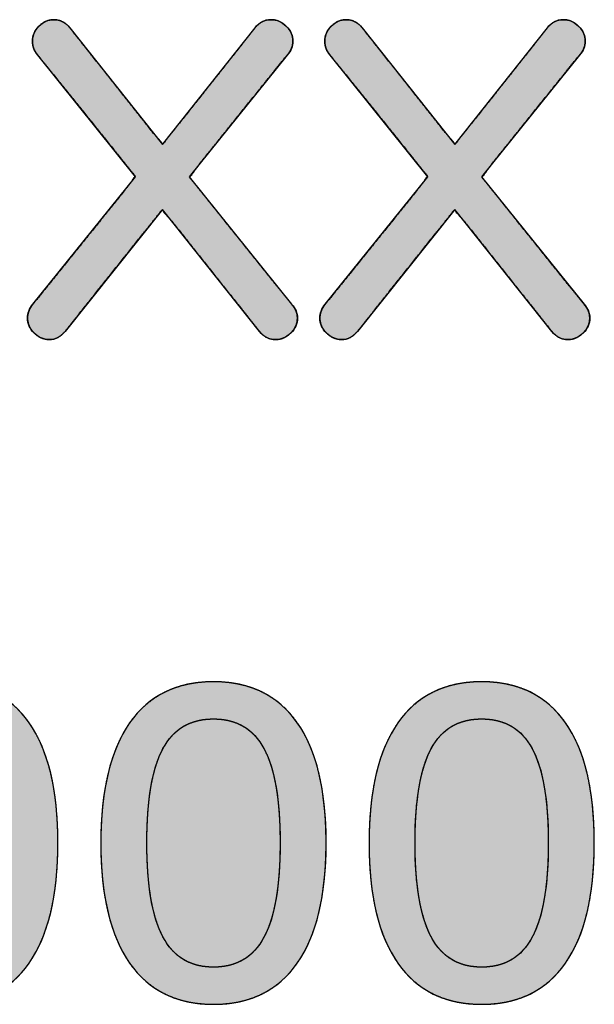
# Model space of a CAD drawing. Units: millimetres. Extents: x 5 to 1169, y 20 to 821.
# Drawn here: x 848 to 852, y 383 to 389 of the extents above; entities that cross this region are included whole.
import ezdxf

# ---------------------------------------------------------------- set-up
doc = ezdxf.new("R2010")
doc.units = ezdxf.units.MM
doc.layers.add('Printing', color=7, linetype='Continuous')

msp = doc.modelspace()

# ---------------------------------------------------------------- hatches: boundary and pattern name
at = {"layer": 'Printing', "linetype": 'Continuous'}
for points in [[(850.2019, 387.0835), (850.1081, 387.2003), (849.8981, 387.4616), (849.6792, 387.7341), (849.5586, 387.8842), (849.6198, 387.9678), (849.8093, 388.203), (850.0243, 388.47), (850.1624, 388.6416), (850.1844, 388.6684), (850.1971, 388.6885), (850.2055, 388.7096), (850.2097, 388.7316), (850.2097, 388.7557), (850.2048, 388.78), (850.195, 388.8028), (850.1804, 388.8241), (850.1611, 388.8438), (850.1397, 388.8596), (850.117, 388.8706), (850.093, 388.8769), (850.0671, 388.8785), (850.0391, 388.8745), (850.0136, 388.8648), (849.9907, 388.8492), (849.9705, 388.8277), (849.8857, 388.7208), (849.6959, 388.4815), (849.498, 388.232), (849.389, 388.0946), (849.3255, 388.1677), (849.1465, 388.3935), (848.9432, 388.6497), (848.8127, 388.8143), (848.7881, 388.8427), (848.7655, 388.8602), (848.7409, 388.8719), (848.7144, 388.8778), (848.6878, 388.8779), (848.6635, 388.8732), (848.6406, 388.8638), (848.6193, 388.8496), (848.5996, 388.8309), (848.5839, 388.8101), (848.5729, 388.7878), (848.5666, 388.764), (848.565, 388.739), (848.5676, 388.7157), (848.5741, 388.694), (848.5845, 388.674), (848.5989, 388.6555), (848.6886, 388.5441), (848.8893, 388.2948), (849.0986, 388.0348), (849.214, 387.8915), (849.1494, 387.8043), (848.9505, 387.5578), (848.7246, 387.2779), (848.5796, 387.0982), (848.5578, 387.0699), (848.5461, 387.0493), (848.5383, 387.0283), (848.5344, 387.0069), (848.5346, 386.9834), (848.5394, 386.9591), (848.5492, 386.9363), (848.5638, 386.915), (848.5831, 386.8952), (848.6045, 386.8795), (848.6272, 386.8685), (848.6512, 386.8623), (848.6767, 386.8607), (848.7027, 386.8646), (848.7271, 386.8744), (848.7498, 386.89), (848.771, 386.9114), (848.8603, 387.0233), (849.0602, 387.2735), (849.2686, 387.5345), (849.3834, 387.6782), (849.45, 387.6017), (849.6376, 387.3656), (849.8507, 387.0976), (849.9875, 386.9254), (850.0126, 386.8965), (850.0352, 386.8789), (850.0598, 386.8672), (850.0863, 386.8614), (850.113, 386.8612), (850.1374, 386.8659), (850.1605, 386.8753), (850.1823, 386.8895), (850.2027, 386.9082), (850.219, 386.929), (850.2304, 386.9514), (850.2369, 386.9752), (850.2385, 386.9999), (850.2357, 387.0223), (850.2286, 387.0437), (850.2173, 387.0641)], [(852.0476, 387.0835), (851.9538, 387.2003), (851.7438, 387.4616), (851.5249, 387.7341), (851.4043, 387.8842), (851.4655, 387.9678), (851.655, 388.203), (851.87, 388.47), (852.0081, 388.6416), (852.0301, 388.6684), (852.0428, 388.6885), (852.0512, 388.7096), (852.0554, 388.7316), (852.0554, 388.7557), (852.0505, 388.78), (852.0407, 388.8028), (852.0261, 388.8241), (852.0068, 388.8438), (851.9854, 388.8596), (851.9627, 388.8706), (851.9387, 388.8769), (851.9128, 388.8785), (851.8848, 388.8745), (851.8593, 388.8648), (851.8364, 388.8492), (851.8162, 388.8277), (851.7314, 388.7208), (851.5416, 388.4815), (851.3437, 388.232), (851.2347, 388.0946), (851.1712, 388.1677), (850.9922, 388.3935), (850.7889, 388.6497), (850.6584, 388.8143), (850.6338, 388.8427), (850.6112, 388.8602), (850.5866, 388.8719), (850.5601, 388.8778), (850.5335, 388.8779), (850.5092, 388.8732), (850.4863, 388.8638), (850.465, 388.8496), (850.4453, 388.8309), (850.4296, 388.8101), (850.4186, 388.7878), (850.4123, 388.764), (850.4107, 388.739), (850.4133, 388.7157), (850.4198, 388.694), (850.4302, 388.674), (850.4446, 388.6555), (850.5343, 388.5441), (850.735, 388.2948), (850.9443, 388.0348), (851.0597, 387.8915), (850.9951, 387.8043), (850.7962, 387.5578), (850.5703, 387.2779), (850.4253, 387.0982), (850.4035, 387.0699), (850.3918, 387.0493), (850.384, 387.0283), (850.3801, 387.0069), (850.3803, 386.9834), (850.3851, 386.9591), (850.3949, 386.9363), (850.4095, 386.915), (850.4288, 386.8952), (850.4502, 386.8795), (850.4729, 386.8685), (850.4969, 386.8623), (850.5224, 386.8607), (850.5484, 386.8646), (850.5728, 386.8744), (850.5955, 386.89), (850.6167, 386.9114), (850.706, 387.0233), (850.9059, 387.2735), (851.1143, 387.5345), (851.2291, 387.6782), (851.2957, 387.6017), (851.4833, 387.3656), (851.6964, 387.0976), (851.8332, 386.9254), (851.8583, 386.8965), (851.8809, 386.8789), (851.9055, 386.8672), (851.932, 386.8614), (851.9587, 386.8612), (851.9831, 386.8659), (852.0062, 386.8753), (852.028, 386.8895), (852.0484, 386.9082), (852.0647, 386.929), (852.0761, 386.9514), (852.0826, 386.9752), (852.0842, 386.9999), (852.0814, 387.0223), (852.0743, 387.0437), (852.063, 387.0641)], [(848.015, 382.6671), (848.0694, 382.6688), (848.1218, 382.6738), (848.1721, 382.6821), (848.2202, 382.6937), (848.2662, 382.7087), (848.3102, 382.727), (848.352, 382.7486), (848.3916, 382.7735), (848.4292, 382.8018), (848.4647, 382.8334), (848.498, 382.8683), (848.5292, 382.9065), (848.5583, 382.948), (848.5851, 382.9926), (848.6096, 383.0403), (848.6318, 383.091), (848.6516, 383.1449), (848.6691, 383.2017), (848.6842, 383.2617), (848.697, 383.3247), (848.7075, 383.3908), (848.7157, 383.46), (848.7215, 383.5322), (848.725, 383.6076), (848.7262, 383.6859), (848.725, 383.7643), (848.7215, 383.8396), (848.7157, 383.9118), (848.7075, 383.981), (848.697, 384.047), (848.6842, 384.1099), (848.6691, 384.1698), (848.6516, 384.2265), (848.6318, 384.2802), (848.6096, 384.3308), (848.5851, 384.3783), (848.5583, 384.4227), (848.5292, 384.464), (848.498, 384.502), (848.4647, 384.5367), (848.4292, 384.5681), (848.3916, 384.5962), (848.352, 384.621), (848.3102, 384.6425), (848.2662, 384.6606), (848.2202, 384.6755), (848.1721, 384.6871), (848.1218, 384.6953), (848.0694, 384.7003), (848.015, 384.7019), (847.9605, 384.7003), (847.9081, 384.6953), (847.8578, 384.687), (847.8097, 384.6754), (847.7636, 384.6604), (847.7197, 384.6421), (847.6779, 384.6205), (847.6382, 384.5956), (847.6007, 384.5674), (847.5652, 384.5358), (847.5318, 384.5009), (847.5006, 384.4627), (847.4715, 384.4212), (847.4447, 384.3766), (847.4202, 384.3289), (847.3981, 384.2781), (847.3783, 384.2243), (847.3608, 384.1674), (847.3457, 384.1074), (847.3329, 384.0444), (847.3224, 383.9783), (847.3142, 383.9091), (847.3084, 383.8368), (847.3049, 383.7615), (847.3038, 383.6831), (847.3049, 383.6052), (847.3084, 383.5303), (847.3142, 383.4584), (847.3224, 383.3895), (847.3329, 383.3237), (847.3457, 383.261), (847.3608, 383.2012), (847.3783, 383.1445), (847.3981, 383.0908), (847.4202, 383.0402), (847.4447, 382.9926), (847.4715, 382.948), (847.5006, 382.9065), (847.5318, 382.8683), (847.5652, 382.8334), (847.6007, 382.8018), (847.6382, 382.7735), (847.6779, 382.7486), (847.7197, 382.727), (847.7636, 382.7087), (847.8097, 382.6937), (847.8578, 382.6821), (847.9081, 382.6738), (847.9605, 382.6688)], [(849.7083, 382.6671), (849.7627, 382.6688), (849.8151, 382.6738), (849.8654, 382.6821), (849.9135, 382.6937), (849.9595, 382.7087), (850.0035, 382.727), (850.0453, 382.7486), (850.0849, 382.7735), (850.1225, 382.8018), (850.158, 382.8334), (850.1913, 382.8683), (850.2225, 382.9065), (850.2516, 382.948), (850.2784, 382.9926), (850.3029, 383.0403), (850.3251, 383.091), (850.3449, 383.1449), (850.3624, 383.2017), (850.3775, 383.2617), (850.3903, 383.3247), (850.4008, 383.3908), (850.409, 383.46), (850.4148, 383.5322), (850.4183, 383.6076), (850.4195, 383.6859), (850.4183, 383.7643), (850.4148, 383.8396), (850.409, 383.9118), (850.4008, 383.981), (850.3903, 384.047), (850.3775, 384.1099), (850.3624, 384.1698), (850.3449, 384.2265), (850.3251, 384.2802), (850.3029, 384.3308), (850.2784, 384.3783), (850.2516, 384.4227), (850.2225, 384.464), (850.1913, 384.502), (850.158, 384.5367), (850.1225, 384.5681), (850.0849, 384.5962), (850.0453, 384.621), (850.0035, 384.6425), (849.9595, 384.6606), (849.9135, 384.6755), (849.8654, 384.6871), (849.8151, 384.6953), (849.7627, 384.7003), (849.7083, 384.7019), (849.6538, 384.7003), (849.6014, 384.6953), (849.5511, 384.687), (849.503, 384.6754), (849.4569, 384.6604), (849.413, 384.6421), (849.3712, 384.6205), (849.3315, 384.5956), (849.294, 384.5674), (849.2585, 384.5358), (849.2251, 384.5009), (849.1939, 384.4627), (849.1648, 384.4212), (849.138, 384.3766), (849.1135, 384.3289), (849.0914, 384.2781), (849.0716, 384.2243), (849.0541, 384.1674), (849.039, 384.1074), (849.0262, 384.0444), (849.0157, 383.9783), (849.0075, 383.9091), (849.0017, 383.8368), (848.9982, 383.7615), (848.9971, 383.6831), (848.9982, 383.6052), (849.0017, 383.5303), (849.0075, 383.4584), (849.0157, 383.3895), (849.0262, 383.3237), (849.039, 383.261), (849.0541, 383.2012), (849.0716, 383.1445), (849.0914, 383.0908), (849.1135, 383.0402), (849.138, 382.9926), (849.1648, 382.948), (849.1939, 382.9065), (849.2251, 382.8683), (849.2585, 382.8334), (849.294, 382.8018), (849.3315, 382.7735), (849.3712, 382.7486), (849.413, 382.727), (849.4569, 382.7087), (849.503, 382.6937), (849.5511, 382.6821), (849.6014, 382.6738), (849.6538, 382.6688)], [(851.4016, 382.6671), (851.456, 382.6688), (851.5084, 382.6738), (851.5587, 382.6821), (851.6068, 382.6937), (851.6528, 382.7087), (851.6968, 382.727), (851.7386, 382.7486), (851.7782, 382.7735), (851.8158, 382.8018), (851.8513, 382.8334), (851.8846, 382.8683), (851.9158, 382.9065), (851.9449, 382.948), (851.9717, 382.9926), (851.9962, 383.0403), (852.0184, 383.091), (852.0382, 383.1449), (852.0557, 383.2017), (852.0708, 383.2617), (852.0836, 383.3247), (852.0941, 383.3908), (852.1023, 383.46), (852.1081, 383.5322), (852.1116, 383.6076), (852.1128, 383.6859), (852.1116, 383.7643), (852.1081, 383.8396), (852.1023, 383.9118), (852.0941, 383.981), (852.0836, 384.047), (852.0708, 384.1099), (852.0557, 384.1698), (852.0382, 384.2265), (852.0184, 384.2802), (851.9962, 384.3308), (851.9717, 384.3783), (851.9449, 384.4227), (851.9158, 384.464), (851.8846, 384.502), (851.8513, 384.5367), (851.8158, 384.5681), (851.7782, 384.5962), (851.7386, 384.621), (851.6968, 384.6425), (851.6528, 384.6606), (851.6068, 384.6755), (851.5587, 384.6871), (851.5084, 384.6953), (851.456, 384.7003), (851.4016, 384.7019), (851.3471, 384.7003), (851.2947, 384.6953), (851.2444, 384.687), (851.1963, 384.6754), (851.1502, 384.6604), (851.1063, 384.6421), (851.0645, 384.6205), (851.0248, 384.5956), (850.9873, 384.5674), (850.9518, 384.5358), (850.9184, 384.5009), (850.8872, 384.4627), (850.8581, 384.4212), (850.8313, 384.3766), (850.8068, 384.3289), (850.7847, 384.2781), (850.7649, 384.2243), (850.7474, 384.1674), (850.7323, 384.1074), (850.7195, 384.0444), (850.709, 383.9783), (850.7008, 383.9091), (850.695, 383.8368), (850.6915, 383.7615), (850.6904, 383.6831), (850.6915, 383.6052), (850.695, 383.5303), (850.7008, 383.4584), (850.709, 383.3895), (850.7195, 383.3237), (850.7323, 383.261), (850.7474, 383.2012), (850.7649, 383.1445), (850.7847, 383.0908), (850.8068, 383.0402), (850.8313, 382.9926), (850.8581, 382.948), (850.8872, 382.9065), (850.9184, 382.8683), (850.9518, 382.8334), (850.9873, 382.8018), (851.0248, 382.7735), (851.0645, 382.7486), (851.1063, 382.727), (851.1502, 382.7087), (851.1963, 382.6937), (851.2444, 382.6821), (851.2947, 382.6738), (851.3471, 382.6688)], [(849.7083, 382.9014), (849.7423, 382.9026), (849.7748, 382.9063), (849.8059, 382.9123), (849.8354, 382.9208), (849.8635, 382.9317), (849.8902, 382.945), (849.9153, 382.9607), (849.939, 382.9789), (849.9612, 382.9994), (849.9819, 383.0224), (850.0011, 383.0479), (850.0188, 383.0757), (850.0351, 383.106), (850.0501, 383.139), (850.0637, 383.1748), (850.0761, 383.2134), (850.0871, 383.2548), (850.0969, 383.299), (850.1053, 383.3459), (850.1125, 383.3956), (850.1184, 383.4481), (850.1229, 383.5034), (850.1262, 383.5615), (850.1281, 383.6223), (850.1288, 383.6859), (850.1281, 383.7496), (850.1262, 383.8104), (850.1229, 383.8684), (850.1184, 383.9237), (850.1125, 383.9761), (850.1053, 384.0257), (850.0969, 384.0726), (850.0871, 384.1166), (850.0761, 384.1578), (850.0637, 384.1962), (850.0501, 384.2318), (850.0351, 384.2647), (850.0188, 384.2947), (850.0011, 384.3224), (849.9819, 384.3476), (849.9612, 384.3704), (849.939, 384.3908), (849.9153, 384.4089), (849.8902, 384.4245), (849.8635, 384.4377), (849.8354, 384.4485), (849.8059, 384.4569), (849.7748, 384.4629), (849.7423, 384.4665), (849.7083, 384.4677), (849.6742, 384.4665), (849.6417, 384.4629), (849.6106, 384.4569), (849.581, 384.4485), (849.5529, 384.4377), (849.5263, 384.4245), (849.5011, 384.4089), (849.4775, 384.3908), (849.4553, 384.3704), (849.4346, 384.3476), (849.4154, 384.3224), (849.3977, 384.2947), (849.3814, 384.2647), (849.3664, 384.2318), (849.3528, 384.1962), (849.3404, 384.1578), (849.3294, 384.1166), (849.3196, 384.0726), (849.3111, 384.0257), (849.304, 383.9761), (849.2982, 383.9237), (849.2936, 383.8684), (849.2904, 383.8104), (849.2884, 383.7496), (849.2878, 383.6859), (849.2884, 383.6227), (849.2904, 383.5623), (849.2936, 383.5045), (849.2982, 383.4495), (849.304, 383.3972), (849.3111, 383.3476), (849.3196, 383.3008), (849.3294, 383.2567), (849.3404, 383.2153), (849.3528, 383.1767), (849.3664, 383.1407), (849.3814, 383.1075), (849.3977, 383.077), (849.4154, 383.049), (849.4346, 383.0234), (849.4553, 383.0002), (849.4775, 382.9795), (849.5011, 382.9612), (849.5263, 382.9453), (849.5529, 382.9319), (849.581, 382.9209), (849.6106, 382.9124), (849.6417, 382.9063), (849.6742, 382.9027)], [(851.4016, 382.9014), (851.4356, 382.9026), (851.4681, 382.9063), (851.4992, 382.9123), (851.5287, 382.9208), (851.5568, 382.9317), (851.5835, 382.945), (851.6086, 382.9607), (851.6323, 382.9789), (851.6545, 382.9994), (851.6752, 383.0224), (851.6944, 383.0479), (851.7121, 383.0757), (851.7284, 383.106), (851.7434, 383.139), (851.757, 383.1748), (851.7694, 383.2134), (851.7804, 383.2548), (851.7902, 383.299), (851.7986, 383.3459), (851.8058, 383.3956), (851.8117, 383.4481), (851.8162, 383.5034), (851.8195, 383.5615), (851.8214, 383.6223), (851.8221, 383.6859), (851.8214, 383.7496), (851.8195, 383.8104), (851.8162, 383.8684), (851.8117, 383.9237), (851.8058, 383.9761), (851.7986, 384.0257), (851.7902, 384.0726), (851.7804, 384.1166), (851.7694, 384.1578), (851.757, 384.1962), (851.7434, 384.2318), (851.7284, 384.2647), (851.7121, 384.2947), (851.6944, 384.3224), (851.6752, 384.3476), (851.6545, 384.3704), (851.6323, 384.3908), (851.6086, 384.4089), (851.5835, 384.4245), (851.5568, 384.4377), (851.5287, 384.4485), (851.4992, 384.4569), (851.4681, 384.4629), (851.4356, 384.4665), (851.4016, 384.4677), (851.3675, 384.4665), (851.335, 384.4629), (851.3039, 384.4569), (851.2743, 384.4485), (851.2462, 384.4377), (851.2196, 384.4245), (851.1944, 384.4089), (851.1708, 384.3908), (851.1486, 384.3704), (851.1279, 384.3476), (851.1087, 384.3224), (851.091, 384.2947), (851.0747, 384.2647), (851.0597, 384.2318), (851.0461, 384.1962), (851.0337, 384.1578), (851.0227, 384.1166), (851.0129, 384.0726), (851.0044, 384.0257), (850.9973, 383.9761), (850.9915, 383.9237), (850.9869, 383.8684), (850.9837, 383.8104), (850.9817, 383.7496), (850.9811, 383.6859), (850.9817, 383.6227), (850.9837, 383.5623), (850.9869, 383.5045), (850.9915, 383.4495), (850.9973, 383.3972), (851.0044, 383.3476), (851.0129, 383.3008), (851.0227, 383.2567), (851.0337, 383.2153), (851.0461, 383.1767), (851.0597, 383.1407), (851.0747, 383.1075), (851.091, 383.077), (851.1087, 383.049), (851.1279, 383.0234), (851.1486, 383.0002), (851.1708, 382.9795), (851.1944, 382.9612), (851.2196, 382.9453), (851.2462, 382.9319), (851.2743, 382.9209), (851.3039, 382.9124), (851.335, 382.9063), (851.3675, 382.9027)]]:
    msp.add_hatch(color=7, dxfattribs=at).paths.add_polyline_path(points)

# ---------------------------------------------------------------- linework, layer by layer
at = {"layer": 'Printing', "color": 7, "linetype": 'Continuous'}
for points, degree, knots in [([(850.2019, 387.0835), (850.2173, 387.0641), (850.2286, 387.0437), (850.2357, 387.0223), (850.2385, 386.9999), (850.2369, 386.9752), (850.2304, 386.9514), (850.219, 386.929), (850.2027, 386.9082), (850.1823, 386.8895), (850.1605, 386.8753), (850.1374, 386.8659), (850.113, 386.8612), (850.0863, 386.8614), (850.0598, 386.8672), (850.0352, 386.8789), (850.0126, 386.8965), (849.9875, 386.9254), (849.8507, 387.0976), (849.6376, 387.3656), (849.45, 387.6017), (849.3834, 387.6782), (849.2686, 387.5345), (849.0602, 387.2735), (848.8603, 387.0233), (848.771, 386.9114), (848.7498, 386.89), (848.7271, 386.8744), (848.7027, 386.8646), (848.6767, 386.8607), (848.6512, 386.8623), (848.6272, 386.8685), (848.6045, 386.8795), (848.5831, 386.8952), (848.5638, 386.915), (848.5492, 386.9363), (848.5394, 386.9591), (848.5346, 386.9834), (848.5344, 387.0069), (848.5383, 387.0283), (848.5461, 387.0493), (848.5578, 387.0699), (848.5796, 387.0982), (848.7246, 387.2779), (848.9505, 387.5578), (849.1494, 387.8043), (849.214, 387.8915), (849.0986, 388.0348), (848.8893, 388.2948), (848.6886, 388.5441), (848.5989, 388.6555), (848.5845, 388.674), (848.5741, 388.694), (848.5676, 388.7157), (848.565, 388.739), (848.5666, 388.764), (848.5729, 388.7878), (848.5839, 388.8101), (848.5996, 388.8309), (848.6193, 388.8496), (848.6406, 388.8638), (848.6635, 388.8732), (848.6878, 388.8779), (848.7144, 388.8778), (848.7409, 388.8719), (848.7655, 388.8602), (848.7881, 388.8427), (848.8127, 388.8143), (848.9432, 388.6497), (849.1465, 388.3935), (849.3255, 388.1677), (849.389, 388.0946), (849.498, 388.232), (849.6959, 388.4815), (849.8857, 388.7208), (849.9705, 388.8277), (849.9907, 388.8492), (850.0136, 388.8648), (850.0391, 388.8745), (850.0671, 388.8785), (850.093, 388.8769), (850.117, 388.8706), (850.1397, 388.8596), (850.1611, 388.8438), (850.1804, 388.8241), (850.195, 388.8028), (850.2048, 388.78), (850.2097, 388.7557), (850.2097, 388.7316), (850.2055, 388.7096), (850.1971, 388.6885), (850.1844, 388.6684), (850.1624, 388.6416), (850.0243, 388.47), (849.8093, 388.203), (849.6198, 387.9678), (849.5586, 387.8842), (849.6792, 387.7341), (849.8981, 387.4616), (850.1081, 387.2003), (850.2019, 387.0835)], 1, [0, 0, 0.002595, 0.005032, 0.007384, 0.009737, 0.012331, 0.014908, 0.017527, 0.020292, 0.023178, 0.025895, 0.028504, 0.031101, 0.033887, 0.036722, 0.039563, 0.042552, 0.046556, 0.069531, 0.105296, 0.136798, 0.147392, 0.166613, 0.201494, 0.234952, 0.249902, 0.253047, 0.255929, 0.258673, 0.261423, 0.264089, 0.26668, 0.269314, 0.272087, 0.274968, 0.277672, 0.280264, 0.282852, 0.285306, 0.287571, 0.28991, 0.292391, 0.296114, 0.320244, 0.357808, 0.390893, 0.402234, 0.421445, 0.456309, 0.48975, 0.504692, 0.50713, 0.50949, 0.511853, 0.514303, 0.516916, 0.519486, 0.522086, 0.524812, 0.527649, 0.530326, 0.532906, 0.535491, 0.538278, 0.541111, 0.543951, 0.54694, 0.550861, 0.572808, 0.606974, 0.637067, 0.647186, 0.665513, 0.698774, 0.730678, 0.744932, 0.748012, 0.750904, 0.753754, 0.756715, 0.759426, 0.762017, 0.764653, 0.767427, 0.770307, 0.773009, 0.775601, 0.778187, 0.780701, 0.783048, 0.78542, 0.787901, 0.791524, 0.814531, 0.850346, 0.881891, 0.892717, 0.912832, 0.949338, 0.984355, 1, 1]), ([(848.5989, 388.6555), (848.5763, 388.68), (848.565, 388.7091), (848.565, 388.743), (848.565, 388.7787), (848.5786, 388.8103), (848.6059, 388.8375), (848.6332, 388.8648), (848.6647, 388.8785), (848.7005, 388.8785), (848.74, 388.8785), (848.7738, 388.8615), (848.8021, 388.8277)], 3, [0, 0, 0, 0, 0.25, 0.25, 0.25, 0.5, 0.5, 0.5, 0.75, 0.75, 0.75, 1, 1, 1, 1]), ([(849.9705, 388.8277), (849.9968, 388.8615), (850.0307, 388.8785), (850.0721, 388.8785), (850.1078, 388.8785), (850.1398, 388.8648), (850.168, 388.8375), (850.1962, 388.8103), (850.2103, 388.7787), (850.2103, 388.743), (850.2103, 388.711), (850.1981, 388.6818), (850.1737, 388.6555)], 3, [0, 0, 0, 0, 0.25, 0.25, 0.25, 0.5, 0.5, 0.5, 0.75, 0.75, 0.75, 1, 1, 1, 1]), ([(852.0476, 387.0835), (852.063, 387.0641), (852.0743, 387.0437), (852.0814, 387.0223), (852.0842, 386.9999), (852.0826, 386.9752), (852.0761, 386.9514), (852.0647, 386.929), (852.0484, 386.9082), (852.028, 386.8895), (852.0062, 386.8753), (851.9831, 386.8659), (851.9587, 386.8612), (851.932, 386.8614), (851.9055, 386.8672), (851.8809, 386.8789), (851.8583, 386.8965), (851.8332, 386.9254), (851.6964, 387.0976), (851.4833, 387.3656), (851.2957, 387.6017), (851.2291, 387.6782), (851.1143, 387.5345), (850.9059, 387.2735), (850.706, 387.0233), (850.6167, 386.9114), (850.5955, 386.89), (850.5728, 386.8744), (850.5484, 386.8646), (850.5224, 386.8607), (850.4969, 386.8623), (850.4729, 386.8685), (850.4502, 386.8795), (850.4288, 386.8952), (850.4095, 386.915), (850.3949, 386.9363), (850.3851, 386.9591), (850.3803, 386.9834), (850.3801, 387.0069), (850.384, 387.0283), (850.3918, 387.0493), (850.4035, 387.0699), (850.4253, 387.0982), (850.5703, 387.2779), (850.7962, 387.5578), (850.9951, 387.8043), (851.0597, 387.8915), (850.9443, 388.0348), (850.735, 388.2948), (850.5343, 388.5441), (850.4446, 388.6555), (850.4302, 388.674), (850.4198, 388.694), (850.4133, 388.7157), (850.4107, 388.739), (850.4123, 388.764), (850.4186, 388.7878), (850.4296, 388.8101), (850.4453, 388.8309), (850.465, 388.8496), (850.4863, 388.8638), (850.5092, 388.8732), (850.5335, 388.8779), (850.5601, 388.8778), (850.5866, 388.8719), (850.6112, 388.8602), (850.6338, 388.8427), (850.6584, 388.8143), (850.7889, 388.6497), (850.9922, 388.3935), (851.1712, 388.1677), (851.2347, 388.0946), (851.3437, 388.232), (851.5416, 388.4815), (851.7314, 388.7208), (851.8162, 388.8277), (851.8364, 388.8492), (851.8593, 388.8648), (851.8848, 388.8745), (851.9128, 388.8785), (851.9387, 388.8769), (851.9627, 388.8706), (851.9854, 388.8596), (852.0068, 388.8438), (852.0261, 388.8241), (852.0407, 388.8028), (852.0505, 388.78), (852.0554, 388.7557), (852.0554, 388.7316), (852.0512, 388.7096), (852.0428, 388.6885), (852.0301, 388.6684), (852.0081, 388.6416), (851.87, 388.47), (851.655, 388.203), (851.4655, 387.9678), (851.4043, 387.8842), (851.5249, 387.7341), (851.7438, 387.4616), (851.9538, 387.2003), (852.0476, 387.0835)], 1, [0, 0, 0.002595, 0.005032, 0.007384, 0.009737, 0.012331, 0.014908, 0.017527, 0.020292, 0.023178, 0.025895, 0.028504, 0.031101, 0.033887, 0.036722, 0.039563, 0.042552, 0.046556, 0.069531, 0.105296, 0.136798, 0.147392, 0.166613, 0.201494, 0.234952, 0.249902, 0.253047, 0.255929, 0.258673, 0.261423, 0.264089, 0.26668, 0.269314, 0.272087, 0.274968, 0.277672, 0.280264, 0.282852, 0.285306, 0.287571, 0.28991, 0.292391, 0.296114, 0.320244, 0.357808, 0.390893, 0.402234, 0.421445, 0.456309, 0.48975, 0.504692, 0.50713, 0.50949, 0.511853, 0.514303, 0.516916, 0.519486, 0.522086, 0.524812, 0.527649, 0.530326, 0.532906, 0.535491, 0.538278, 0.541111, 0.543951, 0.54694, 0.550861, 0.572808, 0.606974, 0.637067, 0.647186, 0.665513, 0.698774, 0.730678, 0.744932, 0.748012, 0.750904, 0.753754, 0.756715, 0.759426, 0.762017, 0.764653, 0.767427, 0.770307, 0.773009, 0.775601, 0.778187, 0.780701, 0.783048, 0.78542, 0.787901, 0.791524, 0.814531, 0.850346, 0.881891, 0.892717, 0.912832, 0.949338, 0.984355, 1, 1]), ([(850.4446, 388.6555), (850.422, 388.68), (850.4107, 388.7091), (850.4107, 388.743), (850.4107, 388.7787), (850.4243, 388.8103), (850.4516, 388.8375), (850.4789, 388.8648), (850.5104, 388.8785), (850.5462, 388.8785), (850.5857, 388.8785), (850.6195, 388.8615), (850.6478, 388.8277)], 3, [0, 0, 0, 0, 0.25, 0.25, 0.25, 0.5, 0.5, 0.5, 0.75, 0.75, 0.75, 1, 1, 1, 1]), ([(851.8162, 388.8277), (851.8425, 388.8615), (851.8764, 388.8785), (851.9178, 388.8785), (851.9535, 388.8785), (851.9855, 388.8648), (852.0137, 388.8375), (852.0419, 388.8103), (852.056, 388.7787), (852.056, 388.743), (852.056, 388.711), (852.0438, 388.6818), (852.0194, 388.6555)], 3, [0, 0, 0, 0, 0.25, 0.25, 0.25, 0.5, 0.5, 0.5, 0.75, 0.75, 0.75, 1, 1, 1, 1]), ([(848.771, 386.9114), (848.7428, 386.8775), (848.7099, 386.8606), (848.6722, 386.8606), (848.6365, 386.8606), (848.6045, 386.8742), (848.5763, 386.9015), (848.5481, 386.9288), (848.534, 386.9603), (848.534, 386.9961), (848.534, 387.0262), (848.5452, 387.0553), (848.5678, 387.0835)], 3, [0, 0, 0, 0, 0.25, 0.25, 0.25, 0.5, 0.5, 0.5, 0.75, 0.75, 0.75, 1, 1, 1, 1]), ([(850.2019, 387.0835), (850.2263, 387.0572), (850.2386, 387.028), (850.2386, 386.9961), (850.2386, 386.9603), (850.2245, 386.9288), (850.1962, 386.9015), (850.168, 386.8742), (850.136, 386.8606), (850.1003, 386.8606), (850.0608, 386.8606), (850.0269, 386.8775), (849.9987, 386.9114)], 3, [0, 0, 0, 0, 0.25, 0.25, 0.25, 0.5, 0.5, 0.5, 0.75, 0.75, 0.75, 1, 1, 1, 1]), ([(850.6167, 386.9114), (850.5885, 386.8775), (850.5556, 386.8606), (850.5179, 386.8606), (850.4822, 386.8606), (850.4502, 386.8742), (850.422, 386.9015), (850.3938, 386.9288), (850.3797, 386.9603), (850.3797, 386.9961), (850.3797, 387.0262), (850.3909, 387.0553), (850.4135, 387.0835)], 3, [0, 0, 0, 0, 0.25, 0.25, 0.25, 0.5, 0.5, 0.5, 0.75, 0.75, 0.75, 1, 1, 1, 1]), ([(852.0476, 387.0835), (852.072, 387.0572), (852.0843, 387.028), (852.0843, 386.9961), (852.0843, 386.9603), (852.0702, 386.9288), (852.0419, 386.9015), (852.0137, 386.8742), (851.9817, 386.8606), (851.946, 386.8606), (851.9065, 386.8606), (851.8726, 386.8775), (851.8444, 386.9114)], 3, [0, 0, 0, 0, 0.25, 0.25, 0.25, 0.5, 0.5, 0.5, 0.75, 0.75, 0.75, 1, 1, 1, 1]), ([(848.015, 382.6671), (847.7835, 382.6671), (847.6072, 382.7537), (847.4858, 382.9268), (847.3644, 383.0999), (847.3038, 383.352), (847.3038, 383.6831), (847.3038, 384.0161), (847.3644, 384.2692), (847.4858, 384.4423), (847.6072, 384.6154), (847.7835, 384.7019), (848.015, 384.7019), (848.2464, 384.7019), (848.4228, 384.6159), (848.5441, 384.4437), (848.6655, 384.2715), (848.7262, 384.019), (848.7262, 383.6859), (848.7262, 383.3529), (848.6655, 383.0999), (848.5441, 382.9268), (848.4228, 382.7537), (848.2464, 382.6671), (848.015, 382.6671)], 3, [0, 0, 0, 0, 0.125, 0.125, 0.125, 0.25, 0.25, 0.25, 0.375, 0.375, 0.375, 0.5, 0.5, 0.5, 0.625, 0.625, 0.625, 0.75, 0.75, 0.75, 0.875, 0.875, 0.875, 1, 1, 1, 1]), ([(848.015, 382.6671), (847.9605, 382.6688), (847.9081, 382.6738), (847.8578, 382.6821), (847.8097, 382.6937), (847.7636, 382.7087), (847.7197, 382.727), (847.6779, 382.7486), (847.6382, 382.7735), (847.6007, 382.8018), (847.5652, 382.8334), (847.5318, 382.8683), (847.5006, 382.9065), (847.4715, 382.948), (847.4447, 382.9926), (847.4202, 383.0402), (847.3981, 383.0908), (847.3783, 383.1445), (847.3608, 383.2012), (847.3457, 383.261), (847.3329, 383.3237), (847.3224, 383.3895), (847.3142, 383.4584), (847.3084, 383.5303), (847.3049, 383.6052), (847.3038, 383.6831), (847.3049, 383.7615), (847.3084, 383.8368), (847.3142, 383.9091), (847.3224, 383.9783), (847.3329, 384.0444), (847.3457, 384.1074), (847.3608, 384.1674), (847.3783, 384.2243), (847.3981, 384.2781), (847.4202, 384.3289), (847.4447, 384.3766), (847.4715, 384.4212), (847.5006, 384.4627), (847.5318, 384.5009), (847.5652, 384.5358), (847.6007, 384.5674), (847.6382, 384.5956), (847.6779, 384.6205), (847.7197, 384.6421), (847.7636, 384.6604), (847.8097, 384.6754), (847.8578, 384.687), (847.9081, 384.6953), (847.9605, 384.7003), (848.015, 384.7019), (848.0694, 384.7003), (848.1218, 384.6953), (848.1721, 384.6871), (848.2202, 384.6755), (848.2662, 384.6606), (848.3102, 384.6425), (848.352, 384.621), (848.3916, 384.5962), (848.4292, 384.5681), (848.4647, 384.5367), (848.498, 384.502), (848.5292, 384.464), (848.5583, 384.4227), (848.5851, 384.3783), (848.6096, 384.3308), (848.6318, 384.2802), (848.6516, 384.2265), (848.6691, 384.1698), (848.6842, 384.1099), (848.697, 384.047), (848.7075, 383.981), (848.7157, 383.9118), (848.7215, 383.8396), (848.725, 383.7643), (848.7262, 383.6859), (848.725, 383.6076), (848.7215, 383.5322), (848.7157, 383.46), (848.7075, 383.3908), (848.697, 383.3247), (848.6842, 383.2617), (848.6691, 383.2017), (848.6516, 383.1449), (848.6318, 383.091), (848.6096, 383.0403), (848.5851, 382.9926), (848.5583, 382.948), (848.5292, 382.9065), (848.498, 382.8683), (848.4647, 382.8334), (848.4292, 382.8018), (848.3916, 382.7735), (848.352, 382.7486), (848.3102, 382.727), (848.2662, 382.7087), (848.2202, 382.6937), (848.1721, 382.6821), (848.1218, 382.6738), (848.0694, 382.6688), (848.015, 382.6671)], 1, [0, 0, 0.009695, 0.019051, 0.02811, 0.036917, 0.045523, 0.053982, 0.062349, 0.070683, 0.079042, 0.087486, 0.096069, 0.104847, 0.113862, 0.12311, 0.132629, 0.142456, 0.152629, 0.163181, 0.17414, 0.185532, 0.197382, 0.209709, 0.222532, 0.235866, 0.249728, 0.263667, 0.277073, 0.289961, 0.302347, 0.314249, 0.325687, 0.336685, 0.347268, 0.357467, 0.367313, 0.376843, 0.386097, 0.395112, 0.40389, 0.412473, 0.420915, 0.429273, 0.437606, 0.445972, 0.45443, 0.463035, 0.471842, 0.480901, 0.490257, 0.499952, 0.509643, 0.518996, 0.528052, 0.536856, 0.545456, 0.553907, 0.562263, 0.570583, 0.578925, 0.587346, 0.595904, 0.604652, 0.613635, 0.622859, 0.63236, 0.642178, 0.65235, 0.66291, 0.673887, 0.685307, 0.697194, 0.709569, 0.72245, 0.735854, 0.749795, 0.763734, 0.77714, 0.790026, 0.802411, 0.814311, 0.825747, 0.836744, 0.847326, 0.857523, 0.867368, 0.876898, 0.886152, 0.895166, 0.903942, 0.912525, 0.920967, 0.929326, 0.93766, 0.946027, 0.954485, 0.963091, 0.971898, 0.980955, 0.990308, 1, 1]), ([(849.7083, 382.6671), (849.4768, 382.6671), (849.3005, 382.7537), (849.1791, 382.9268), (849.0577, 383.0999), (848.9971, 383.352), (848.9971, 383.6831), (848.9971, 384.0161), (849.0577, 384.2692), (849.1791, 384.4423), (849.3005, 384.6154), (849.4768, 384.7019), (849.7083, 384.7019), (849.9397, 384.7019), (850.1161, 384.6159), (850.2374, 384.4437), (850.3588, 384.2715), (850.4195, 384.019), (850.4195, 383.6859), (850.4195, 383.3529), (850.3588, 383.0999), (850.2374, 382.9268), (850.1161, 382.7537), (849.9397, 382.6671), (849.7083, 382.6671)], 3, [0, 0, 0, 0, 0.125, 0.125, 0.125, 0.25, 0.25, 0.25, 0.375, 0.375, 0.375, 0.5, 0.5, 0.5, 0.625, 0.625, 0.625, 0.75, 0.75, 0.75, 0.875, 0.875, 0.875, 1, 1, 1, 1]), ([(849.7083, 382.6671), (849.6538, 382.6688), (849.6014, 382.6738), (849.5511, 382.6821), (849.503, 382.6937), (849.4569, 382.7087), (849.413, 382.727), (849.3712, 382.7486), (849.3315, 382.7735), (849.294, 382.8018), (849.2585, 382.8334), (849.2251, 382.8683), (849.1939, 382.9065), (849.1648, 382.948), (849.138, 382.9926), (849.1135, 383.0402), (849.0914, 383.0908), (849.0716, 383.1445), (849.0541, 383.2012), (849.039, 383.261), (849.0262, 383.3237), (849.0157, 383.3895), (849.0075, 383.4584), (849.0017, 383.5303), (848.9982, 383.6052), (848.9971, 383.6831), (848.9982, 383.7615), (849.0017, 383.8368), (849.0075, 383.9091), (849.0157, 383.9783), (849.0262, 384.0444), (849.039, 384.1074), (849.0541, 384.1674), (849.0716, 384.2243), (849.0914, 384.2781), (849.1135, 384.3289), (849.138, 384.3766), (849.1648, 384.4212), (849.1939, 384.4627), (849.2251, 384.5009), (849.2585, 384.5358), (849.294, 384.5674), (849.3315, 384.5956), (849.3712, 384.6205), (849.413, 384.6421), (849.4569, 384.6604), (849.503, 384.6754), (849.5511, 384.687), (849.6014, 384.6953), (849.6538, 384.7003), (849.7083, 384.7019), (849.7627, 384.7003), (849.8151, 384.6953), (849.8654, 384.6871), (849.9135, 384.6755), (849.9595, 384.6606), (850.0035, 384.6425), (850.0453, 384.621), (850.0849, 384.5962), (850.1225, 384.5681), (850.158, 384.5367), (850.1913, 384.502), (850.2225, 384.464), (850.2516, 384.4227), (850.2784, 384.3783), (850.3029, 384.3308), (850.3251, 384.2802), (850.3449, 384.2265), (850.3624, 384.1698), (850.3775, 384.1099), (850.3903, 384.047), (850.4008, 383.981), (850.409, 383.9118), (850.4148, 383.8396), (850.4183, 383.7643), (850.4195, 383.6859), (850.4183, 383.6076), (850.4148, 383.5322), (850.409, 383.46), (850.4008, 383.3908), (850.3903, 383.3247), (850.3775, 383.2617), (850.3624, 383.2017), (850.3449, 383.1449), (850.3251, 383.091), (850.3029, 383.0403), (850.2784, 382.9926), (850.2516, 382.948), (850.2225, 382.9065), (850.1913, 382.8683), (850.158, 382.8334), (850.1225, 382.8018), (850.0849, 382.7735), (850.0453, 382.7486), (850.0035, 382.727), (849.9595, 382.7087), (849.9135, 382.6937), (849.8654, 382.6821), (849.8151, 382.6738), (849.7627, 382.6688), (849.7083, 382.6671)], 1, [0, 0, 0.009695, 0.019051, 0.02811, 0.036917, 0.045523, 0.053982, 0.062349, 0.070683, 0.079042, 0.087486, 0.096069, 0.104847, 0.113862, 0.12311, 0.132629, 0.142456, 0.152629, 0.163181, 0.17414, 0.185532, 0.197382, 0.209709, 0.222532, 0.235866, 0.249728, 0.263667, 0.277073, 0.289961, 0.302347, 0.314249, 0.325687, 0.336685, 0.347268, 0.357467, 0.367313, 0.376843, 0.386097, 0.395112, 0.40389, 0.412473, 0.420915, 0.429273, 0.437606, 0.445972, 0.45443, 0.463035, 0.471842, 0.480901, 0.490257, 0.499952, 0.509643, 0.518996, 0.528052, 0.536856, 0.545456, 0.553907, 0.562263, 0.570583, 0.578925, 0.587346, 0.595904, 0.604652, 0.613635, 0.622859, 0.63236, 0.642178, 0.65235, 0.66291, 0.673887, 0.685307, 0.697194, 0.709569, 0.72245, 0.735854, 0.749795, 0.763734, 0.77714, 0.790026, 0.802411, 0.814311, 0.825747, 0.836744, 0.847326, 0.857523, 0.867368, 0.876898, 0.886152, 0.895166, 0.903942, 0.912525, 0.920967, 0.929326, 0.93766, 0.946027, 0.954485, 0.963091, 0.971898, 0.980955, 0.990308, 1, 1]), ([(851.4016, 382.6671), (851.1701, 382.6671), (850.9938, 382.7537), (850.8724, 382.9268), (850.751, 383.0999), (850.6904, 383.352), (850.6904, 383.6831), (850.6904, 384.0161), (850.751, 384.2692), (850.8724, 384.4423), (850.9938, 384.6154), (851.1701, 384.7019), (851.4016, 384.7019), (851.633, 384.7019), (851.8094, 384.6159), (851.9307, 384.4437), (852.0521, 384.2715), (852.1128, 384.019), (852.1128, 383.6859), (852.1128, 383.3529), (852.0521, 383.0999), (851.9307, 382.9268), (851.8094, 382.7537), (851.633, 382.6671), (851.4016, 382.6671)], 3, [0, 0, 0, 0, 0.125, 0.125, 0.125, 0.25, 0.25, 0.25, 0.375, 0.375, 0.375, 0.5, 0.5, 0.5, 0.625, 0.625, 0.625, 0.75, 0.75, 0.75, 0.875, 0.875, 0.875, 1, 1, 1, 1]), ([(851.4016, 382.6671), (851.3471, 382.6688), (851.2947, 382.6738), (851.2444, 382.6821), (851.1963, 382.6937), (851.1502, 382.7087), (851.1063, 382.727), (851.0645, 382.7486), (851.0248, 382.7735), (850.9873, 382.8018), (850.9518, 382.8334), (850.9184, 382.8683), (850.8872, 382.9065), (850.8581, 382.948), (850.8313, 382.9926), (850.8068, 383.0402), (850.7847, 383.0908), (850.7649, 383.1445), (850.7474, 383.2012), (850.7323, 383.261), (850.7195, 383.3237), (850.709, 383.3895), (850.7008, 383.4584), (850.695, 383.5303), (850.6915, 383.6052), (850.6904, 383.6831), (850.6915, 383.7615), (850.695, 383.8368), (850.7008, 383.9091), (850.709, 383.9783), (850.7195, 384.0444), (850.7323, 384.1074), (850.7474, 384.1674), (850.7649, 384.2243), (850.7847, 384.2781), (850.8068, 384.3289), (850.8313, 384.3766), (850.8581, 384.4212), (850.8872, 384.4627), (850.9184, 384.5009), (850.9518, 384.5358), (850.9873, 384.5674), (851.0248, 384.5956), (851.0645, 384.6205), (851.1063, 384.6421), (851.1502, 384.6604), (851.1963, 384.6754), (851.2444, 384.687), (851.2947, 384.6953), (851.3471, 384.7003), (851.4016, 384.7019), (851.456, 384.7003), (851.5084, 384.6953), (851.5587, 384.6871), (851.6068, 384.6755), (851.6528, 384.6606), (851.6968, 384.6425), (851.7386, 384.621), (851.7782, 384.5962), (851.8158, 384.5681), (851.8513, 384.5367), (851.8846, 384.502), (851.9158, 384.464), (851.9449, 384.4227), (851.9717, 384.3783), (851.9962, 384.3308), (852.0184, 384.2802), (852.0382, 384.2265), (852.0557, 384.1698), (852.0708, 384.1099), (852.0836, 384.047), (852.0941, 383.981), (852.1023, 383.9118), (852.1081, 383.8396), (852.1116, 383.7643), (852.1128, 383.6859), (852.1116, 383.6076), (852.1081, 383.5322), (852.1023, 383.46), (852.0941, 383.3908), (852.0836, 383.3247), (852.0708, 383.2617), (852.0557, 383.2017), (852.0382, 383.1449), (852.0184, 383.091), (851.9962, 383.0403), (851.9717, 382.9926), (851.9449, 382.948), (851.9158, 382.9065), (851.8846, 382.8683), (851.8513, 382.8334), (851.8158, 382.8018), (851.7782, 382.7735), (851.7386, 382.7486), (851.6968, 382.727), (851.6528, 382.7087), (851.6068, 382.6937), (851.5587, 382.6821), (851.5084, 382.6738), (851.456, 382.6688), (851.4016, 382.6671)], 1, [0, 0, 0.009695, 0.019051, 0.02811, 0.036917, 0.045523, 0.053982, 0.062349, 0.070683, 0.079042, 0.087486, 0.096069, 0.104847, 0.113862, 0.12311, 0.132629, 0.142456, 0.152629, 0.163181, 0.17414, 0.185532, 0.197382, 0.209709, 0.222532, 0.235866, 0.249728, 0.263667, 0.277073, 0.289961, 0.302347, 0.314249, 0.325687, 0.336685, 0.347268, 0.357467, 0.367313, 0.376843, 0.386097, 0.395112, 0.40389, 0.412473, 0.420915, 0.429273, 0.437606, 0.445972, 0.45443, 0.463035, 0.471842, 0.480901, 0.490257, 0.499952, 0.509643, 0.518996, 0.528052, 0.536856, 0.545456, 0.553907, 0.562263, 0.570583, 0.578925, 0.587346, 0.595904, 0.604652, 0.613635, 0.622859, 0.63236, 0.642178, 0.65235, 0.66291, 0.673887, 0.685307, 0.697194, 0.709569, 0.72245, 0.735854, 0.749795, 0.763734, 0.77714, 0.790026, 0.802411, 0.814311, 0.825747, 0.836744, 0.847326, 0.857523, 0.867368, 0.876898, 0.886152, 0.895166, 0.903942, 0.912525, 0.920967, 0.929326, 0.93766, 0.946027, 0.954485, 0.963091, 0.971898, 0.980955, 0.990308, 1, 1]), ([(849.7083, 382.9014), (849.8531, 382.9014), (849.9594, 382.9644), (850.0272, 383.0905), (850.0949, 383.2165), (850.1288, 383.415), (850.1288, 383.6859), (850.1288, 383.9569), (850.0949, 384.1549), (850.0272, 384.28), (849.9594, 384.4051), (849.8531, 384.4677), (849.7083, 384.4677), (849.5634, 384.4677), (849.4571, 384.4051), (849.3894, 384.28), (849.3216, 384.1549), (849.2878, 383.9569), (849.2878, 383.6859), (849.2878, 383.4169), (849.3216, 383.2189), (849.3894, 383.0919), (849.4571, 382.9649), (849.5634, 382.9014), (849.7083, 382.9014)], 3, [0, 0, 0, 0, 0.125, 0.125, 0.125, 0.25, 0.25, 0.25, 0.375, 0.375, 0.375, 0.5, 0.5, 0.5, 0.625, 0.625, 0.625, 0.75, 0.75, 0.75, 0.875, 0.875, 0.875, 1, 1, 1, 1]), ([(849.7083, 382.9014), (849.7423, 382.9026), (849.7748, 382.9063), (849.8059, 382.9123), (849.8354, 382.9208), (849.8635, 382.9317), (849.8902, 382.945), (849.9153, 382.9607), (849.939, 382.9789), (849.9612, 382.9994), (849.9819, 383.0224), (850.0011, 383.0479), (850.0188, 383.0757), (850.0351, 383.106), (850.0501, 383.139), (850.0637, 383.1748), (850.0761, 383.2134), (850.0871, 383.2548), (850.0969, 383.299), (850.1053, 383.3459), (850.1125, 383.3956), (850.1184, 383.4481), (850.1229, 383.5034), (850.1262, 383.5615), (850.1281, 383.6223), (850.1288, 383.6859), (850.1281, 383.7496), (850.1262, 383.8104), (850.1229, 383.8684), (850.1184, 383.9237), (850.1125, 383.9761), (850.1053, 384.0257), (850.0969, 384.0726), (850.0871, 384.1166), (850.0761, 384.1578), (850.0637, 384.1962), (850.0501, 384.2318), (850.0351, 384.2647), (850.0188, 384.2947), (850.0011, 384.3224), (849.9819, 384.3476), (849.9612, 384.3704), (849.939, 384.3908), (849.9153, 384.4089), (849.8902, 384.4245), (849.8635, 384.4377), (849.8354, 384.4485), (849.8059, 384.4569), (849.7748, 384.4629), (849.7423, 384.4665), (849.7083, 384.4677), (849.6742, 384.4665), (849.6417, 384.4629), (849.6106, 384.4569), (849.581, 384.4485), (849.5529, 384.4377), (849.5263, 384.4245), (849.5011, 384.4089), (849.4775, 384.3908), (849.4553, 384.3704), (849.4346, 384.3476), (849.4154, 384.3224), (849.3977, 384.2947), (849.3814, 384.2647), (849.3664, 384.2318), (849.3528, 384.1962), (849.3404, 384.1578), (849.3294, 384.1166), (849.3196, 384.0726), (849.3111, 384.0257), (849.304, 383.9761), (849.2982, 383.9237), (849.2936, 383.8684), (849.2904, 383.8104), (849.2884, 383.7496), (849.2878, 383.6859), (849.2884, 383.6227), (849.2904, 383.5623), (849.2936, 383.5045), (849.2982, 383.4495), (849.304, 383.3972), (849.3111, 383.3476), (849.3196, 383.3008), (849.3294, 383.2567), (849.3404, 383.2153), (849.3528, 383.1767), (849.3664, 383.1407), (849.3814, 383.1075), (849.3977, 383.077), (849.4154, 383.049), (849.4346, 383.0234), (849.4553, 383.0002), (849.4775, 382.9795), (849.5011, 382.9612), (849.5263, 382.9453), (849.5529, 382.9319), (849.581, 382.9209), (849.6106, 382.9124), (849.6417, 382.9063), (849.6742, 382.9027), (849.7083, 382.9014)], 1, [0, 0, 0.00851, 0.016695, 0.024605, 0.032298, 0.039833, 0.047274, 0.05469, 0.062147, 0.069712, 0.077449, 0.085418, 0.093674, 0.102274, 0.111337, 0.120919, 0.13105, 0.141757, 0.153064, 0.164989, 0.177549, 0.190757, 0.204626, 0.219167, 0.234388, 0.250297, 0.26621, 0.281428, 0.295961, 0.309817, 0.323007, 0.335544, 0.347441, 0.358716, 0.369387, 0.379478, 0.389017, 0.398035, 0.406585, 0.414795, 0.422725, 0.43043, 0.43797, 0.445407, 0.452807, 0.460238, 0.467766, 0.475455, 0.483364, 0.491548, 0.500058, 0.508573, 0.516762, 0.524674, 0.532365, 0.539895, 0.547327, 0.554727, 0.562163, 0.569701, 0.577404, 0.585331, 0.593538, 0.602089, 0.611109, 0.620648, 0.63074, 0.641411, 0.652686, 0.664582, 0.677119, 0.690309, 0.704165, 0.718697, 0.733916, 0.749828, 0.76563, 0.780758, 0.795218, 0.809021, 0.822177, 0.834698, 0.846598, 0.857893, 0.868604, 0.878752, 0.888363, 0.89747, 0.906118, 0.914414, 0.922417, 0.930184, 0.937773, 0.94525, 0.952681, 0.960134, 0.967678, 0.975378, 0.983294, 0.991485, 1, 1]), ([(851.4016, 382.9014), (851.5464, 382.9014), (851.6527, 382.9644), (851.7205, 383.0905), (851.7882, 383.2165), (851.8221, 383.415), (851.8221, 383.6859), (851.8221, 383.9569), (851.7882, 384.1549), (851.7205, 384.28), (851.6527, 384.4051), (851.5464, 384.4677), (851.4016, 384.4677), (851.2567, 384.4677), (851.1504, 384.4051), (851.0827, 384.28), (851.0149, 384.1549), (850.9811, 383.9569), (850.9811, 383.6859), (850.9811, 383.4169), (851.0149, 383.2189), (851.0827, 383.0919), (851.1504, 382.9649), (851.2567, 382.9014), (851.4016, 382.9014)], 3, [0, 0, 0, 0, 0.125, 0.125, 0.125, 0.25, 0.25, 0.25, 0.375, 0.375, 0.375, 0.5, 0.5, 0.5, 0.625, 0.625, 0.625, 0.75, 0.75, 0.75, 0.875, 0.875, 0.875, 1, 1, 1, 1]), ([(851.4016, 382.9014), (851.4356, 382.9026), (851.4681, 382.9063), (851.4992, 382.9123), (851.5287, 382.9208), (851.5568, 382.9317), (851.5835, 382.945), (851.6086, 382.9607), (851.6323, 382.9789), (851.6545, 382.9994), (851.6752, 383.0224), (851.6944, 383.0479), (851.7121, 383.0757), (851.7284, 383.106), (851.7434, 383.139), (851.757, 383.1748), (851.7694, 383.2134), (851.7804, 383.2548), (851.7902, 383.299), (851.7986, 383.3459), (851.8058, 383.3956), (851.8117, 383.4481), (851.8162, 383.5034), (851.8195, 383.5615), (851.8214, 383.6223), (851.8221, 383.6859), (851.8214, 383.7496), (851.8195, 383.8104), (851.8162, 383.8684), (851.8117, 383.9237), (851.8058, 383.9761), (851.7986, 384.0257), (851.7902, 384.0726), (851.7804, 384.1166), (851.7694, 384.1578), (851.757, 384.1962), (851.7434, 384.2318), (851.7284, 384.2647), (851.7121, 384.2947), (851.6944, 384.3224), (851.6752, 384.3476), (851.6545, 384.3704), (851.6323, 384.3908), (851.6086, 384.4089), (851.5835, 384.4245), (851.5568, 384.4377), (851.5287, 384.4485), (851.4992, 384.4569), (851.4681, 384.4629), (851.4356, 384.4665), (851.4016, 384.4677), (851.3675, 384.4665), (851.335, 384.4629), (851.3039, 384.4569), (851.2743, 384.4485), (851.2462, 384.4377), (851.2196, 384.4245), (851.1944, 384.4089), (851.1708, 384.3908), (851.1486, 384.3704), (851.1279, 384.3476), (851.1087, 384.3224), (851.091, 384.2947), (851.0747, 384.2647), (851.0597, 384.2318), (851.0461, 384.1962), (851.0337, 384.1578), (851.0227, 384.1166), (851.0129, 384.0726), (851.0044, 384.0257), (850.9973, 383.9761), (850.9915, 383.9237), (850.9869, 383.8684), (850.9837, 383.8104), (850.9817, 383.7496), (850.9811, 383.6859), (850.9817, 383.6227), (850.9837, 383.5623), (850.9869, 383.5045), (850.9915, 383.4495), (850.9973, 383.3972), (851.0044, 383.3476), (851.0129, 383.3008), (851.0227, 383.2567), (851.0337, 383.2153), (851.0461, 383.1767), (851.0597, 383.1407), (851.0747, 383.1075), (851.091, 383.077), (851.1087, 383.049), (851.1279, 383.0234), (851.1486, 383.0002), (851.1708, 382.9795), (851.1944, 382.9612), (851.2196, 382.9453), (851.2462, 382.9319), (851.2743, 382.9209), (851.3039, 382.9124), (851.335, 382.9063), (851.3675, 382.9027), (851.4016, 382.9014)], 1, [0, 0, 0.00851, 0.016695, 0.024605, 0.032298, 0.039833, 0.047274, 0.05469, 0.062147, 0.069712, 0.077449, 0.085418, 0.093674, 0.102274, 0.111337, 0.120919, 0.13105, 0.141757, 0.153064, 0.164989, 0.177549, 0.190757, 0.204626, 0.219167, 0.234388, 0.250297, 0.26621, 0.281428, 0.295961, 0.309817, 0.323007, 0.335544, 0.347441, 0.358716, 0.369387, 0.379478, 0.389017, 0.398035, 0.406585, 0.414795, 0.422725, 0.43043, 0.43797, 0.445407, 0.452807, 0.460238, 0.467766, 0.475455, 0.483364, 0.491548, 0.500058, 0.508573, 0.516762, 0.524674, 0.532365, 0.539895, 0.547327, 0.554727, 0.562163, 0.569701, 0.577404, 0.585331, 0.593538, 0.602089, 0.611109, 0.620648, 0.63074, 0.641411, 0.652686, 0.664582, 0.677119, 0.690309, 0.704165, 0.718697, 0.733916, 0.749828, 0.76563, 0.780758, 0.795218, 0.809021, 0.822177, 0.834698, 0.846598, 0.857893, 0.868604, 0.878752, 0.888363, 0.89747, 0.906118, 0.914414, 0.922417, 0.930184, 0.937773, 0.94525, 0.952681, 0.960134, 0.967678, 0.975378, 0.983294, 0.991485, 1, 1])]:
    msp.add_open_spline(points, degree=degree, knots=knots, dxfattribs=at)
for points in [[(848.8021, 388.8277), (848.8021, 388.8277), (849.3863, 388.0911), (849.3863, 388.0911)], [(849.3863, 388.0911), (849.3863, 388.0911), (849.9705, 388.8277), (849.9705, 388.8277)], [(850.6478, 388.8277), (850.6478, 388.8277), (851.232, 388.0911), (851.232, 388.0911)], [(851.232, 388.0911), (851.232, 388.0911), (851.8162, 388.8277), (851.8162, 388.8277)], [(849.2169, 387.8879), (849.2169, 387.8879), (848.5989, 388.6555), (848.5989, 388.6555)], [(850.1737, 388.6555), (850.1737, 388.6555), (849.5556, 387.8879), (849.5556, 387.8879)], [(851.0626, 387.8879), (851.0626, 387.8879), (850.4446, 388.6555), (850.4446, 388.6555)], [(852.0194, 388.6555), (852.0194, 388.6555), (851.4013, 387.8879), (851.4013, 387.8879)], [(848.5678, 387.0835), (848.5678, 387.0835), (849.2169, 387.8879), (849.2169, 387.8879)], [(849.5556, 387.8879), (849.5556, 387.8879), (850.2019, 387.0835), (850.2019, 387.0835)], [(850.4135, 387.0835), (850.4135, 387.0835), (851.0626, 387.8879), (851.0626, 387.8879)], [(851.4013, 387.8879), (851.4013, 387.8879), (852.0476, 387.0835), (852.0476, 387.0835)], [(849.3863, 387.6818), (849.3863, 387.6818), (848.771, 386.9114), (848.771, 386.9114)], [(849.9987, 386.9114), (849.9987, 386.9114), (849.3863, 387.6818), (849.3863, 387.6818)], [(851.232, 387.6818), (851.232, 387.6818), (850.6167, 386.9114), (850.6167, 386.9114)], [(851.8444, 386.9114), (851.8444, 386.9114), (851.232, 387.6818), (851.232, 387.6818)]]:
    msp.add_open_spline(points, degree=3, dxfattribs=at)

doc.saveas('drawing.dxf')
